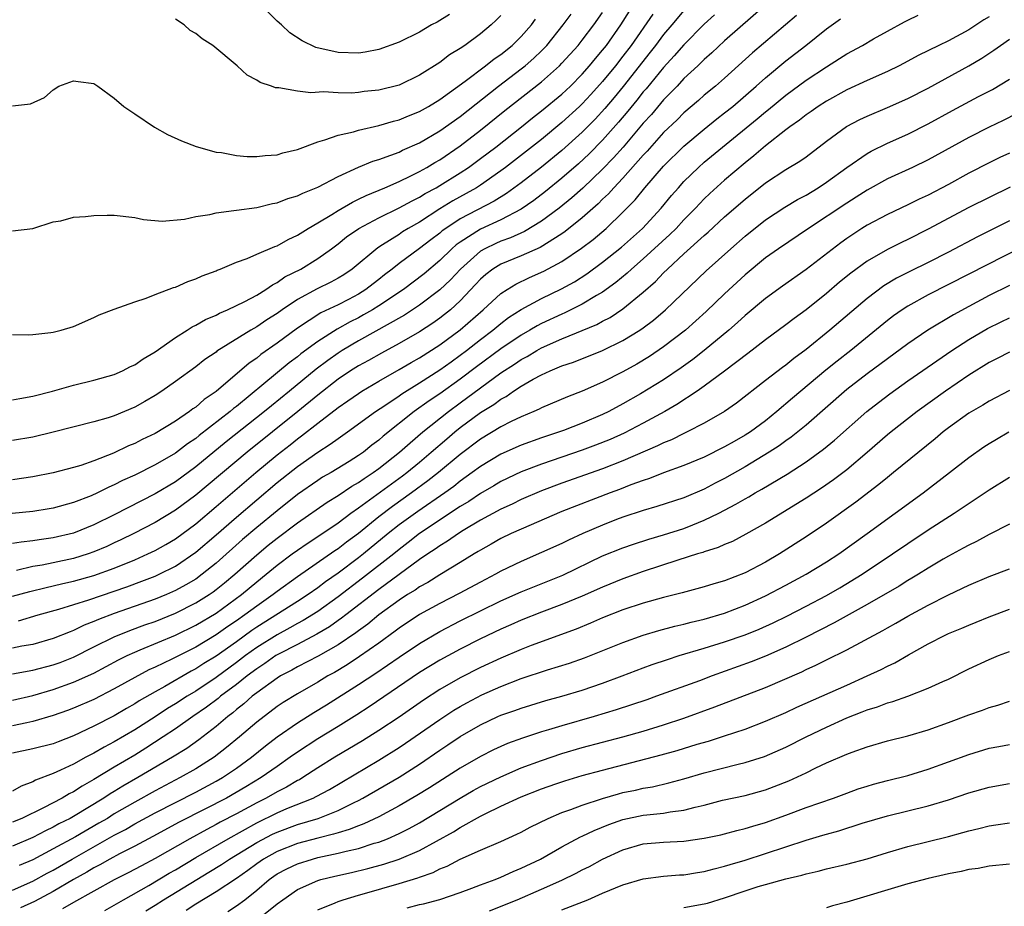
# Model space of a CAD drawing. Units: inches. Extents: x 2622305 to 2625000, y 1458000 to 1461000.
# Drawn here: x 2623608 to 2623704, y 1459560 to 1459648 of the extents above; entities that cross this region are included whole.
import ezdxf

# ---------------------------------------------------------------- set-up
doc = ezdxf.new("R2010")
doc.units = ezdxf.units.IN
doc.header["$MEASUREMENT"] = 0
doc.layers.add('LD26221458_2ft', color=15, linetype='Continuous')

msp = doc.modelspace()

# ---------------------------------------------------------------- linework, layer by layer
at = {"layer": 'LD26221458_2ft'}
for points, elevation in [([(2623681.066, 1459649), (2623677, 1459645.435), (2623675.746, 1459644.254), (2623675, 1459643.61), (2623674.369, 1459643), (2623673, 1459641.731), (2623672.317, 1459641), (2623671, 1459639.651), (2623669.792, 1459638.208), (2623669, 1459637.34), (2623667.008, 1459635), (2623666.065, 1459633.935), (2623665, 1459632.83), (2623663.046, 1459630.954), (2623661.988, 1459630.012), (2623660.745, 1459629), (2623659, 1459627.7), (2623657.311, 1459626.689), (2623655.932, 1459626.068), (2623655, 1459625.734), (2623654.49, 1459625.51), (2623653.427, 1459625), (2623653, 1459624.754), (2623651.024, 1459623), (2623650.049, 1459621.951), (2623649, 1459620.958), (2623647, 1459619.456), (2623645.515, 1459618.485), (2623641, 1459615.948), (2623639.396, 1459615), (2623639, 1459614.747), (2623637.974, 1459614.026), (2623636.842, 1459613.158), (2623634.228, 1459611), (2623632.44, 1459609.56), (2623631.779, 1459609), (2623627.997, 1459606.003), (2623625, 1459603.548), (2623623, 1459602.086), (2623621, 1459600.906), (2623617, 1459598.842), (2623615, 1459597.864), (2623613, 1459597.045), (2623611, 1459596.564), (2623609.614, 1459596.386), (2623609, 1459596.277), (2623607.836, 1459596.164), (2623607, 1459596.009)], 9918), ([(2623649.96, 1459648.04), (2623648.724, 1459647.276), (2623648.183, 1459647), (2623647, 1459646.304), (2623645, 1459645.31), (2623643, 1459644.58), (2623641.674, 1459644.326), (2623641, 1459644.241), (2623639, 1459644.297), (2623636.801, 1459644.801), (2623635.455, 1459645.455), (2623634.239, 1459646.239), (2623633.439, 1459647), (2623633, 1459647.387), (2623631.372, 1459649)], 9900), ([(2623675.991, 1459648.009), (2623675, 1459647.076), (2623673, 1459645.049), (2623672.046, 1459643.954), (2623671, 1459642.83), (2623669.276, 1459640.724), (2623669, 1459640.413), (2623668.379, 1459639.621), (2623667.481, 1459638.519), (2623666.563, 1459637.437), (2623665, 1459635.693), (2623663.666, 1459634.334), (2623662.637, 1459633.363), (2623661, 1459631.929), (2623659.382, 1459630.618), (2623658.25, 1459629.75), (2623657, 1459628.885), (2623655, 1459627.828), (2623653, 1459626.916), (2623651, 1459625.657), (2623650.618, 1459625.382), (2623650.184, 1459625), (2623649, 1459623.853), (2623647.449, 1459622.551), (2623645.418, 1459621), (2623643, 1459619.392), (2623642.369, 1459619), (2623641.509, 1459618.491), (2623641, 1459618.217), (2623640.185, 1459617.815), (2623638.905, 1459617.095), (2623637, 1459615.894), (2623635.335, 1459614.666), (2623635, 1459614.383), (2623634.204, 1459613.796), (2623631.704, 1459611.704), (2623629, 1459609.489), (2623628.718, 1459609.282), (2623628.404, 1459609), (2623625.354, 1459606.647), (2623625, 1459606.352), (2623624.182, 1459605.818), (2623623, 1459604.917), (2623621, 1459603.758), (2623619, 1459602.749), (2623617.799, 1459602.201), (2623617, 1459601.783), (2623616.444, 1459601.555), (2623615.354, 1459601), (2623614.71, 1459600.71), (2623613, 1459600.046), (2623611, 1459599.489), (2623610.584, 1459599.416), (2623609, 1459599.163), (2623606.964, 1459598.964)], 9916), ([(2623673, 1459648.44), (2623671.81, 1459647), (2623671, 1459646.059), (2623670.212, 1459645), (2623669.683, 1459644.317), (2623667.038, 1459640.962), (2623666.137, 1459639.863), (2623665.218, 1459638.782), (2623664.256, 1459637.744), (2623663, 1459636.467), (2623661, 1459634.656), (2623659, 1459633.023), (2623657, 1459631.476), (2623655.565, 1459630.435), (2623654.33, 1459629.67), (2623651, 1459627.93), (2623649.574, 1459627), (2623649.24, 1459626.76), (2623649, 1459626.548), (2623648.108, 1459625.892), (2623647, 1459625.028), (2623645, 1459623.538), (2623644.327, 1459623), (2623643.57, 1459622.43), (2623643, 1459621.969), (2623642.444, 1459621.556), (2623641.736, 1459621), (2623641, 1459620.54), (2623640.025, 1459620.025), (2623639, 1459619.497), (2623637.296, 1459618.704), (2623635, 1459617.207), (2623633, 1459615.723), (2623631.402, 1459614.598), (2623631, 1459614.256), (2623630.255, 1459613.745), (2623627, 1459610.957), (2623625.828, 1459610.172), (2623625, 1459609.44), (2623624.732, 1459609.268), (2623624.392, 1459609), (2623623, 1459608.056), (2623621, 1459606.84), (2623619.748, 1459606.252), (2623619, 1459605.856), (2623618.386, 1459605.614), (2623616.907, 1459604.907), (2623615, 1459604.166), (2623613.704, 1459603.704), (2623613, 1459603.488), (2623611, 1459602.959), (2623609, 1459602.575), (2623607, 1459602.282)], 9914), ([(2623607, 1459610.161), (2623607.707, 1459610.294), (2623609, 1459610.497), (2623610.906, 1459611), (2623613, 1459611.587), (2623615, 1459612.068), (2623617, 1459612.648), (2623617.799, 1459613), (2623618.583, 1459613.417), (2623619, 1459613.596), (2623619.822, 1459614.178), (2623621, 1459614.879), (2623623, 1459616.289), (2623624.156, 1459617), (2623624.665, 1459617.335), (2623625, 1459617.478), (2623625.958, 1459618.042), (2623627, 1459618.474), (2623627.333, 1459618.667), (2623628.114, 1459619), (2623629.818, 1459619.818), (2623631, 1459620.449), (2623631.906, 1459621), (2623632.539, 1459621.461), (2623633, 1459621.667), (2623633.775, 1459622.225), (2623635.331, 1459623), (2623637, 1459624.028), (2623638.36, 1459625), (2623639, 1459625.484), (2623639.839, 1459626.161), (2623641.033, 1459627), (2623643, 1459628.043), (2623645, 1459629.009), (2623646.278, 1459629.722), (2623647, 1459630.065), (2623647.572, 1459630.428), (2623648.629, 1459631), (2623649, 1459631.217), (2623651, 1459632.456), (2623651.829, 1459633), (2623653, 1459633.859), (2623654.49, 1459635), (2623657.036, 1459637), (2623658.123, 1459637.877), (2623659, 1459638.553), (2623661, 1459640.208), (2623661.836, 1459641), (2623663, 1459642.177), (2623663.721, 1459643), (2623664.289, 1459643.711), (2623665, 1459644.524), (2623665.37, 1459645), (2623666.792, 1459647), (2623667.641, 1459648.359)], 9910), ([(2623607, 1459616.565), (2623608.55, 1459616.55), (2623609, 1459616.58), (2623610.761, 1459616.761), (2623611, 1459616.808), (2623611.784, 1459617), (2623613, 1459617.373), (2623615, 1459618.255), (2623615.494, 1459618.506), (2623617, 1459619.073), (2623619, 1459619.792), (2623620.14, 1459620.14), (2623621, 1459620.518), (2623622.805, 1459621.194), (2623623, 1459621.238), (2623624.215, 1459621.785), (2623625, 1459622.031), (2623625.65, 1459622.35), (2623627, 1459622.839), (2623627.105, 1459622.895), (2623627.397, 1459623), (2623629, 1459623.686), (2623630.05, 1459624.05), (2623631, 1459624.473), (2623632.772, 1459625.228), (2623633, 1459625.293), (2623634.083, 1459625.917), (2623635, 1459626.322), (2623636.05, 1459627), (2623637, 1459627.546), (2623638.377, 1459628.376), (2623639, 1459628.775), (2623640.405, 1459629.595), (2623641, 1459629.862), (2623641.757, 1459630.243), (2623643.608, 1459631), (2623645, 1459631.608), (2623646.16, 1459632.16), (2623647, 1459632.588), (2623647.729, 1459633), (2623648.513, 1459633.487), (2623649, 1459633.757), (2623651, 1459635.11), (2623653, 1459636.663), (2623655.402, 1459638.598), (2623659, 1459641.418), (2623660.769, 1459643), (2623661, 1459643.238), (2623662.591, 1459645), (2623663, 1459645.509), (2623664.134, 1459647), (2623665, 1459648.215)], 9908), ([(2623607, 1459626.757), (2623609, 1459627), (2623611, 1459627.636), (2623611.752, 1459627.752), (2623613, 1459628.097), (2623614.171, 1459628.171), (2623615, 1459628.284), (2623616.308, 1459628.308), (2623617, 1459628.303), (2623619, 1459628.077), (2623619.874, 1459627.874), (2623621.7, 1459627.7), (2623623.903, 1459627.903), (2623625, 1459628.161), (2623626.382, 1459628.382), (2623627, 1459628.535), (2623628.756, 1459628.756), (2623629, 1459628.802), (2623631, 1459629.068), (2623632.556, 1459629.444), (2623633, 1459629.515), (2623634.065, 1459629.935), (2623635, 1459630.189), (2623635.525, 1459630.475), (2623637, 1459631.043), (2623639, 1459632.109), (2623641, 1459633.009), (2623642.398, 1459633.602), (2623643, 1459633.773), (2623644.191, 1459634.191), (2623645, 1459634.513), (2623645.32, 1459634.68), (2623647, 1459635.425), (2623649, 1459636.583), (2623651, 1459638.007), (2623654.763, 1459641), (2623657, 1459642.683), (2623657.392, 1459643), (2623658.252, 1459643.748), (2623659, 1459644.473), (2623659.514, 1459645), (2623661.14, 1459647), (2623661.926, 1459648.074)], 9906), ([(2623669.937, 1459648.063), (2623667.807, 1459645), (2623667, 1459643.931), (2623666.272, 1459643), (2623665, 1459641.435), (2623663.847, 1459640.153), (2623663, 1459639.242), (2623662.745, 1459639), (2623661, 1459637.4), (2623659, 1459635.757), (2623655.462, 1459633), (2623655, 1459632.655), (2623653, 1459631.256), (2623652.602, 1459631), (2623651.583, 1459630.417), (2623650.291, 1459629.709), (2623649, 1459628.919), (2623647, 1459627.628), (2623645.901, 1459627), (2623645.344, 1459626.656), (2623645, 1459626.418), (2623643.379, 1459625.378), (2623642.907, 1459625.093), (2623640.385, 1459623), (2623639.553, 1459622.447), (2623639, 1459622.11), (2623638.286, 1459621.714), (2623636.934, 1459621.066), (2623635, 1459620.02), (2623633.504, 1459619), (2623633, 1459618.637), (2623631.995, 1459618.005), (2623631, 1459617.332), (2623630.412, 1459617), (2623627.083, 1459614.917), (2623627, 1459614.846), (2623625.893, 1459614.107), (2623625, 1459613.406), (2623623, 1459611.942), (2623621.673, 1459611), (2623621, 1459610.559), (2623620.014, 1459609.986), (2623619, 1459609.42), (2623617, 1459608.585), (2623616.382, 1459608.382), (2623615, 1459607.981), (2623611, 1459606.957), (2623609, 1459606.491), (2623607, 1459606.15)], 9912), ([(2623703, 1459647.814), (2623702.49, 1459647.511), (2623701, 1459646.528), (2623699, 1459645.452), (2623698.049, 1459645), (2623696.008, 1459643.992), (2623695, 1459643.435), (2623694.17, 1459643), (2623693, 1459642.44), (2623691, 1459641.557), (2623689, 1459640.62), (2623687, 1459639.521), (2623686.18, 1459639), (2623685.493, 1459638.507), (2623685, 1459638.177), (2623684.353, 1459637.647), (2623683.408, 1459637), (2623683, 1459636.69), (2623681, 1459635.125), (2623679.866, 1459634.134), (2623679, 1459633.459), (2623677, 1459631.74), (2623675.555, 1459630.445), (2623675, 1459629.915), (2623674.546, 1459629.454), (2623674.137, 1459629), (2623673, 1459627.85), (2623672.217, 1459627), (2623671.607, 1459626.393), (2623669, 1459623.998), (2623667.833, 1459623), (2623667.406, 1459622.594), (2623666.306, 1459621.694), (2623665, 1459620.749), (2623664.405, 1459620.405), (2623663, 1459619.542), (2623661.297, 1459618.703), (2623661, 1459618.586), (2623659, 1459617.655), (2623658.569, 1459617.431), (2623657.856, 1459617), (2623657, 1459616.514), (2623655, 1459615.155), (2623652.61, 1459613.39), (2623651, 1459612.163), (2623649, 1459610.745), (2623647.941, 1459610.059), (2623646.473, 1459609), (2623643.434, 1459606.566), (2623643, 1459606.178), (2623642.318, 1459605.682), (2623641.48, 1459605), (2623641, 1459604.659), (2623640.092, 1459604.092), (2623638.304, 1459603), (2623637.472, 1459602.528), (2623637, 1459602.23), (2623635, 1459600.839), (2623633, 1459599.246), (2623631, 1459597.598), (2623629.595, 1459596.405), (2623627, 1459594.104), (2623625.647, 1459593), (2623625, 1459592.529), (2623624.044, 1459591.956), (2623623, 1459591.387), (2623622.114, 1459591), (2623621, 1459590.547), (2623617, 1459589.146), (2623615.441, 1459588.559), (2623615, 1459588.355), (2623614.023, 1459587.978), (2623613, 1459587.473), (2623612.647, 1459587.353), (2623611, 1459586.667), (2623609, 1459586.098), (2623607.92, 1459585.92), (2623607, 1459585.73)], 9926), ([(2623684.051, 1459647.949), (2623679.739, 1459644.261), (2623677, 1459641.788), (2623676.104, 1459641), (2623675, 1459640.087), (2623674.427, 1459639.573), (2623673, 1459638.365), (2623672.32, 1459637.68), (2623671, 1459636.415), (2623669.391, 1459634.609), (2623669, 1459634.198), (2623667, 1459631.946), (2623666.103, 1459631), (2623665.591, 1459630.409), (2623665, 1459629.863), (2623664.571, 1459629.429), (2623663, 1459628.05), (2623661.317, 1459626.683), (2623661, 1459626.467), (2623658.872, 1459625.128), (2623657, 1459624.296), (2623655, 1459623.471), (2623654.224, 1459623), (2623653.528, 1459622.472), (2623653, 1459622.007), (2623652.521, 1459621.479), (2623651, 1459619.883), (2623650.035, 1459619), (2623649.47, 1459618.53), (2623649, 1459618.166), (2623648.316, 1459617.684), (2623647, 1459616.825), (2623645, 1459615.681), (2623643.25, 1459614.751), (2623641.977, 1459614.023), (2623641, 1459613.496), (2623640.22, 1459613), (2623639, 1459612.173), (2623637, 1459610.606), (2623635.033, 1459609), (2623630.044, 1459605), (2623625, 1459600.767), (2623623, 1459599.298), (2623621, 1459598.101), (2623618.904, 1459597), (2623617.627, 1459596.374), (2623617, 1459596.084), (2623616.257, 1459595.743), (2623615, 1459595.204), (2623614.425, 1459595), (2623613, 1459594.557), (2623611, 1459594.121), (2623609.897, 1459593.897), (2623609, 1459593.754), (2623607.377, 1459593.377)], 9920), ([(2623607.574, 1459588.426), (2623609.498, 1459589), (2623611.561, 1459589.562), (2623614.494, 1459590.494), (2623618.224, 1459591.776), (2623619.69, 1459592.311), (2623621, 1459592.82), (2623621.402, 1459593), (2623623, 1459593.805), (2623625, 1459595.154), (2623627, 1459596.863), (2623629, 1459598.614), (2623631, 1459600.323), (2623633, 1459602.012), (2623635, 1459603.608), (2623637, 1459605.011), (2623638.226, 1459605.774), (2623639, 1459606.354), (2623639.929, 1459607), (2623642.683, 1459609), (2623643.605, 1459609.605), (2623645, 1459610.552), (2623645.256, 1459610.744), (2623647, 1459611.822), (2623649, 1459613.09), (2623650.103, 1459613.897), (2623651, 1459614.523), (2623651.629, 1459615), (2623653, 1459616.077), (2623654.22, 1459617), (2623655, 1459617.655), (2623655.762, 1459618.238), (2623657, 1459619.025), (2623659, 1459620.115), (2623660.951, 1459621.049), (2623662.238, 1459621.762), (2623663.459, 1459622.541), (2623665, 1459623.671), (2623666.85, 1459625.15), (2623668.919, 1459627), (2623670.762, 1459629), (2623671.775, 1459630.225), (2623672.449, 1459631), (2623673, 1459631.602), (2623674.43, 1459633), (2623675, 1459633.502), (2623676.8, 1459635), (2623680.211, 1459637.79), (2623681, 1459638.469), (2623681.302, 1459638.698), (2623683, 1459640.113), (2623685, 1459641.577), (2623687, 1459642.891), (2623688.301, 1459643.699), (2623689, 1459644.164), (2623690.545, 1459645), (2623691.638, 1459645.638), (2623693, 1459646.403), (2623694.68, 1459647.32), (2623695, 1459647.487), (2623696.033, 1459647.967)], 9924), ([(2623655, 1459647.947), (2623654.531, 1459647.469), (2623654.037, 1459647), (2623653, 1459646.144), (2623651.467, 1459645), (2623651, 1459644.682), (2623649.946, 1459644.054), (2623649, 1459643.329), (2623647, 1459642.062), (2623645, 1459641.1), (2623643, 1459640.588), (2623641.553, 1459640.447), (2623641, 1459640.363), (2623640.311, 1459640.311), (2623639, 1459640.327), (2623637.575, 1459640.425), (2623636.322, 1459640.322), (2623635, 1459640.498), (2623633.176, 1459640.824), (2623633, 1459640.815), (2623632.836, 1459640.836), (2623632.443, 1459641), (2623631.336, 1459641.336), (2623631, 1459641.577), (2623630.051, 1459642.052), (2623629.08, 1459643), (2623626.674, 1459645), (2623625.643, 1459645.643), (2623625, 1459646.152), (2623624.463, 1459646.463), (2623623.878, 1459647), (2623623, 1459647.589)], 9902), ([(2623607, 1459590.848), (2623608.682, 1459591.317), (2623610.297, 1459591.703), (2623611, 1459591.845), (2623611.925, 1459592.075), (2623613, 1459592.31), (2623615, 1459592.886), (2623617, 1459593.608), (2623619, 1459594.422), (2623620.306, 1459595), (2623621, 1459595.344), (2623622.061, 1459595.939), (2623623, 1459596.494), (2623625, 1459597.963), (2623627, 1459599.656), (2623630.898, 1459603), (2623633, 1459604.74), (2623634.273, 1459605.727), (2623635, 1459606.315), (2623635.405, 1459606.595), (2623637, 1459607.846), (2623639, 1459609.384), (2623639.961, 1459610.04), (2623641, 1459610.786), (2623641.333, 1459611), (2623643, 1459611.985), (2623645, 1459613.117), (2623646.178, 1459613.822), (2623647, 1459614.274), (2623649, 1459615.55), (2623651, 1459617.017), (2623653.258, 1459619), (2623655, 1459620.599), (2623655.621, 1459621), (2623656.477, 1459621.523), (2623657.822, 1459622.178), (2623659.21, 1459622.79), (2623661, 1459623.742), (2623662.939, 1459625.061), (2623664.076, 1459625.924), (2623665.345, 1459627), (2623667, 1459628.589), (2623668.191, 1459629.809), (2623669.15, 1459631), (2623671, 1459633.109), (2623673, 1459635.091), (2623675, 1459636.762), (2623676.236, 1459637.764), (2623677, 1459638.352), (2623677.799, 1459639), (2623680.105, 1459641), (2623681, 1459641.81), (2623683, 1459643.475), (2623684.968, 1459645), (2623687, 1459646.623), (2623688.383, 1459647.617)], 9922), ([(2623607, 1459639.037), (2623608.76, 1459639.24), (2623610.133, 1459639.867), (2623611, 1459640.64), (2623611.559, 1459641), (2623613, 1459641.517), (2623613.437, 1459641.437), (2623615, 1459641.253), (2623615.38, 1459641), (2623617, 1459639.791), (2623617.939, 1459639), (2623619, 1459638.255), (2623620.94, 1459636.94), (2623622.22, 1459636.22), (2623623.596, 1459635.596), (2623625.057, 1459635.057), (2623627, 1459634.509), (2623627.544, 1459634.456), (2623629, 1459634.173), (2623630.068, 1459634.067), (2623631, 1459634.067), (2623631.823, 1459634.177), (2623633, 1459634.25), (2623633.58, 1459634.419), (2623635, 1459634.758), (2623637, 1459635.512), (2623637.697, 1459635.697), (2623639, 1459636.179), (2623640.508, 1459636.508), (2623641, 1459636.664), (2623643, 1459637.107), (2623644.45, 1459637.55), (2623645, 1459637.686), (2623645.915, 1459638.085), (2623647, 1459638.501), (2623647.891, 1459639), (2623649, 1459639.668), (2623651.491, 1459641.491), (2623653.494, 1459643), (2623654.332, 1459643.668), (2623655, 1459644.108), (2623656.119, 1459645), (2623657, 1459645.859), (2623658, 1459647), (2623658.413, 1459647.587)], 9904), ([(2623607, 1459583.217), (2623609, 1459583.561), (2623611, 1459584.096), (2623611.665, 1459584.335), (2623613, 1459584.86), (2623615, 1459585.861), (2623617, 1459586.836), (2623618.536, 1459587.464), (2623619.99, 1459588.01), (2623621, 1459588.366), (2623623, 1459589.179), (2623625, 1459590.179), (2623626.31, 1459591), (2623626.72, 1459591.28), (2623627, 1459591.493), (2623627.834, 1459592.166), (2623628.831, 1459593), (2623631, 1459594.919), (2623632.14, 1459595.86), (2623633, 1459596.558), (2623635, 1459598.061), (2623637.927, 1459600.073), (2623639, 1459600.73), (2623640.357, 1459601.644), (2623641, 1459602.005), (2623641.575, 1459602.425), (2623642.461, 1459603), (2623643, 1459603.39), (2623645.043, 1459605), (2623646.072, 1459605.927), (2623647.333, 1459607), (2623649.836, 1459609), (2623651, 1459609.84), (2623653, 1459611.331), (2623655, 1459612.792), (2623656.344, 1459613.656), (2623657, 1459614.112), (2623657.587, 1459614.413), (2623658.542, 1459615), (2623659, 1459615.26), (2623661, 1459616.151), (2623664.444, 1459617.556), (2623665, 1459617.873), (2623665.748, 1459618.252), (2623667, 1459619.099), (2623669, 1459620.729), (2623670.21, 1459621.79), (2623671, 1459622.619), (2623671.386, 1459623), (2623673, 1459624.494), (2623675, 1459626.311), (2623675.373, 1459626.627), (2623677, 1459628.129), (2623679, 1459629.886), (2623681, 1459631.475), (2623683, 1459632.782), (2623684.389, 1459633.611), (2623685, 1459634.054), (2623687, 1459635.57), (2623688.985, 1459637.015), (2623690.292, 1459637.708), (2623691, 1459638.038), (2623693, 1459638.893), (2623695, 1459639.787), (2623697, 1459640.796), (2623701, 1459642.986), (2623702.269, 1459643.731), (2623703.475, 1459644.525), (2623704.122, 1459645), (2623705, 1459645.615)], 9928), ([(2623607, 1459580.611), (2623609, 1459581.089), (2623611, 1459581.677), (2623613, 1459582.382), (2623615, 1459583.286), (2623617.419, 1459584.581), (2623618.274, 1459585), (2623619, 1459585.331), (2623619.554, 1459585.554), (2623623, 1459587.024), (2623625, 1459587.995), (2623627, 1459589.171), (2623627.618, 1459589.618), (2623629.512, 1459591), (2623631, 1459592.256), (2623631.936, 1459593), (2623633, 1459593.889), (2623634.494, 1459595), (2623635, 1459595.373), (2623635.967, 1459596.032), (2623637, 1459596.698), (2623639, 1459598.06), (2623640.254, 1459599), (2623641, 1459599.524), (2623645.322, 1459602.678), (2623645.751, 1459603), (2623647, 1459604.022), (2623648.16, 1459605), (2623649.676, 1459606.323), (2623650.478, 1459607), (2623651, 1459607.412), (2623653, 1459608.891), (2623654.312, 1459609.688), (2623655, 1459610.227), (2623655.514, 1459610.486), (2623656.233, 1459611), (2623657, 1459611.491), (2623658.181, 1459612.181), (2623659, 1459612.618), (2623659.831, 1459613), (2623661, 1459613.486), (2623662.141, 1459613.859), (2623665, 1459615.006), (2623667, 1459615.968), (2623668.673, 1459617), (2623669, 1459617.226), (2623670.011, 1459617.989), (2623671.2, 1459619), (2623675.174, 1459622.826), (2623677.599, 1459625), (2623679, 1459626.236), (2623681, 1459627.831), (2623682.911, 1459629.089), (2623684.158, 1459629.842), (2623685, 1459630.283), (2623686.185, 1459631), (2623687, 1459631.534), (2623689, 1459632.987), (2623691, 1459634.382), (2623691.394, 1459634.606), (2623693, 1459635.382), (2623695, 1459636.28), (2623697, 1459637.283), (2623699.406, 1459638.594), (2623701.964, 1459639.964), (2623703.327, 1459640.673), (2623705, 1459641.679)], 9930), ([(2623705.715, 1459638.285), (2623704.389, 1459637.611), (2623703, 1459636.944), (2623701, 1459635.926), (2623697, 1459633.728), (2623695.473, 1459633), (2623693, 1459631.863), (2623691, 1459630.754), (2623689.938, 1459630.062), (2623689, 1459629.489), (2623685.233, 1459627), (2623682.279, 1459625), (2623681, 1459624.1), (2623679, 1459622.434), (2623677, 1459620.567), (2623675.179, 1459618.821), (2623673.137, 1459617), (2623671, 1459615.35), (2623669.603, 1459614.397), (2623668.352, 1459613.648), (2623667, 1459612.905), (2623665, 1459611.887), (2623663, 1459610.985), (2623661.557, 1459610.443), (2623659, 1459609.363), (2623658.771, 1459609.229), (2623658.252, 1459609), (2623657, 1459608.481), (2623656.003, 1459608.003), (2623655, 1459607.492), (2623653, 1459606.295), (2623651, 1459604.785), (2623648.876, 1459603), (2623647.825, 1459602.175), (2623646.223, 1459601), (2623644.331, 1459599.669), (2623643, 1459598.644), (2623641, 1459597.019), (2623639.838, 1459596.162), (2623639, 1459595.506), (2623638.692, 1459595.308), (2623635, 1459592.744), (2623633, 1459591.299), (2623632.625, 1459591), (2623631, 1459589.87), (2623629.843, 1459589), (2623629, 1459588.411), (2623628.15, 1459587.851), (2623627, 1459587.041), (2623625, 1459585.844), (2623622.64, 1459584.64), (2623621, 1459583.863), (2623620.403, 1459583.597), (2623619, 1459582.854), (2623617, 1459581.721), (2623615, 1459580.693), (2623613, 1459579.833), (2623612.392, 1459579.609), (2623611, 1459579.105), (2623609, 1459578.513), (2623608.403, 1459578.403), (2623607, 1459578.084)], 9932), ([(2623705, 1459634.414), (2623704.039, 1459633.961), (2623703, 1459633.443), (2623701, 1459632.422), (2623699, 1459631.331), (2623697, 1459630.277), (2623696.124, 1459629.876), (2623695, 1459629.313), (2623693, 1459628.371), (2623691, 1459627.313), (2623690.497, 1459627), (2623689, 1459626.008), (2623688.414, 1459625.586), (2623685, 1459622.953), (2623682.672, 1459621.328), (2623681, 1459620.108), (2623679, 1459618.435), (2623678.255, 1459617.745), (2623677.41, 1459617), (2623674.998, 1459615), (2623673.877, 1459614.123), (2623672.719, 1459613.281), (2623671, 1459612.109), (2623668.739, 1459610.739), (2623667, 1459609.753), (2623665.599, 1459609), (2623665, 1459608.708), (2623663, 1459607.857), (2623661.142, 1459607.142), (2623660.759, 1459607), (2623659, 1459606.419), (2623657, 1459605.698), (2623655, 1459604.804), (2623653, 1459603.608), (2623652.193, 1459603), (2623651, 1459602.148), (2623650.363, 1459601.637), (2623649.478, 1459601), (2623646.822, 1459599.178), (2623645, 1459597.852), (2623643.927, 1459597), (2623641.498, 1459595), (2623641, 1459594.611), (2623639, 1459593.114), (2623637.755, 1459592.245), (2623637, 1459591.67), (2623636.049, 1459591), (2623635, 1459590.314), (2623631, 1459587.781), (2623630.534, 1459587.465), (2623629, 1459586.361), (2623627, 1459584.952), (2623625.79, 1459584.21), (2623625, 1459583.686), (2623624.545, 1459583.455), (2623621.973, 1459581.974), (2623621, 1459581.448), (2623619.448, 1459580.551), (2623619, 1459580.261), (2623618.195, 1459579.805), (2623617, 1459579.095), (2623615, 1459578.054), (2623613, 1459577.109), (2623611.467, 1459576.532), (2623611, 1459576.34), (2623609, 1459575.819), (2623607, 1459575.409)], 9934), ([(2623705.07, 1459631.07), (2623701, 1459629.063), (2623697, 1459626.915), (2623695, 1459625.913), (2623694.376, 1459625.624), (2623693, 1459624.943), (2623691, 1459623.779), (2623689.401, 1459622.599), (2623688.297, 1459621.703), (2623687, 1459620.597), (2623685, 1459618.99), (2623683.842, 1459618.158), (2623683, 1459617.515), (2623681, 1459616.046), (2623679.287, 1459614.713), (2623677, 1459612.982), (2623675, 1459611.495), (2623674.296, 1459611), (2623672.312, 1459609.688), (2623671.113, 1459609), (2623669, 1459607.843), (2623667.127, 1459606.873), (2623665.743, 1459606.257), (2623664.313, 1459605.687), (2623663, 1459605.198), (2623659, 1459603.832), (2623657, 1459603.067), (2623655, 1459602.117), (2623654.304, 1459601.696), (2623653, 1459600.947), (2623651.847, 1459600.152), (2623651, 1459599.647), (2623647, 1459597.004), (2623645.891, 1459596.109), (2623645, 1459595.441), (2623644.465, 1459595), (2623641.4, 1459592.601), (2623639, 1459590.786), (2623637, 1459589.35), (2623635.558, 1459588.442), (2623635, 1459588.153), (2623634.269, 1459587.731), (2623633, 1459587.059), (2623631, 1459585.792), (2623629.901, 1459585), (2623629, 1459584.319), (2623627, 1459582.854), (2623625, 1459581.513), (2623624.145, 1459581), (2623623, 1459580.252), (2623622.215, 1459579.785), (2623621, 1459578.99), (2623619, 1459577.719), (2623617, 1459576.537), (2623615.997, 1459576.003), (2623615, 1459575.409), (2623614.211, 1459575), (2623613, 1459574.34), (2623611.724, 1459573.724), (2623611, 1459573.407), (2623609.25, 1459572.75), (2623609, 1459572.605), (2623607.829, 1459572.171), (2623607, 1459571.672)], 9936), ([(2623705, 1459627.749), (2623701.841, 1459626.159), (2623699, 1459624.652), (2623697, 1459623.637), (2623695.22, 1459622.78), (2623693.895, 1459622.105), (2623692.646, 1459621.354), (2623691, 1459620.125), (2623687.354, 1459617), (2623685, 1459615.092), (2623683.797, 1459614.203), (2623683, 1459613.544), (2623682.682, 1459613.318), (2623681, 1459612.032), (2623678.168, 1459609.832), (2623676.997, 1459609.003), (2623675, 1459607.861), (2623673.326, 1459607), (2623673, 1459606.85), (2623671.77, 1459606.23), (2623671, 1459605.926), (2623670.39, 1459605.61), (2623667, 1459604.152), (2623665, 1459603.369), (2623661, 1459601.943), (2623659, 1459601.194), (2623657, 1459600.336), (2623656.103, 1459599.897), (2623655, 1459599.41), (2623653, 1459598.315), (2623651.291, 1459597.291), (2623650.825, 1459597), (2623649.758, 1459596.242), (2623649, 1459595.8), (2623648.543, 1459595.457), (2623647.831, 1459595), (2623647, 1459594.437), (2623643, 1459591.498), (2623639.743, 1459589), (2623639.332, 1459588.668), (2623639, 1459588.449), (2623638.16, 1459587.84), (2623636.903, 1459587.097), (2623635, 1459586.098), (2623633.149, 1459585.149), (2623632.89, 1459585), (2623631.789, 1459584.211), (2623631, 1459583.714), (2623630.047, 1459583), (2623629, 1459582.164), (2623627.45, 1459581), (2623627.211, 1459580.789), (2623626.075, 1459579.925), (2623624.716, 1459579), (2623623, 1459577.788), (2623621.808, 1459577), (2623620.1, 1459575.9), (2623619, 1459575.221), (2623617, 1459574.033), (2623615, 1459572.819), (2623613.825, 1459572.175), (2623613, 1459571.623), (2623612.575, 1459571.425), (2623611.885, 1459571), (2623610.024, 1459570.024), (2623607.896, 1459569), (2623607, 1459568.62)], 9938), ([(2623707.944, 1459626.056), (2623701, 1459622.49), (2623697, 1459620.458), (2623695, 1459619.353), (2623694.461, 1459619), (2623693.606, 1459618.395), (2623693, 1459617.934), (2623689.392, 1459615), (2623688.051, 1459613.949), (2623686.946, 1459613.054), (2623683.68, 1459610.32), (2623682.127, 1459609), (2623681, 1459608.097), (2623679.528, 1459607), (2623679, 1459606.658), (2623677.933, 1459606.067), (2623677, 1459605.513), (2623675, 1459604.511), (2623673, 1459603.677), (2623671, 1459602.959), (2623669.596, 1459602.404), (2623669, 1459602.225), (2623667.78, 1459601.78), (2623666.665, 1459601.335), (2623665.759, 1459601), (2623661, 1459599.156), (2623657, 1459597.445), (2623656.008, 1459597), (2623655, 1459596.514), (2623654.047, 1459595.953), (2623653, 1459595.382), (2623652.772, 1459595.228), (2623652.379, 1459595), (2623651, 1459594.144), (2623649, 1459592.94), (2623647.809, 1459592.191), (2623647, 1459591.762), (2623646.56, 1459591.44), (2623645.829, 1459591), (2623645, 1459590.462), (2623643, 1459588.997), (2623641.911, 1459588.089), (2623641, 1459587.446), (2623640.754, 1459587.247), (2623639, 1459586.061), (2623637.052, 1459584.948), (2623635, 1459583.882), (2623634.444, 1459583.555), (2623633.351, 1459583), (2623633, 1459582.787), (2623631, 1459581.341), (2623630.563, 1459581), (2623629.744, 1459580.256), (2623629, 1459579.686), (2623628.635, 1459579.365), (2623628.145, 1459579), (2623627, 1459578.017), (2623625.293, 1459576.707), (2623624.12, 1459575.881), (2623622.712, 1459575), (2623619.296, 1459573), (2623617.83, 1459572.17), (2623617, 1459571.651), (2623616.587, 1459571.413), (2623615.971, 1459571), (2623613, 1459569.189), (2623612.666, 1459569), (2623611.554, 1459568.446), (2623611, 1459568.125), (2623610.222, 1459567.778), (2623609, 1459567.117), (2623607, 1459566.264)], 9940), ([(2623705, 1459621.399), (2623703, 1459620.398), (2623701, 1459619.338), (2623699.487, 1459618.513), (2623696.989, 1459617.011), (2623695, 1459615.661), (2623691, 1459612.704), (2623689, 1459611.155), (2623685, 1459607.672), (2623683.531, 1459606.469), (2623683, 1459606.106), (2623682.366, 1459605.634), (2623681.39, 1459605), (2623679, 1459603.564), (2623677, 1459602.426), (2623676.058, 1459601.942), (2623675, 1459601.37), (2623673, 1459600.516), (2623670.345, 1459599.655), (2623669, 1459599.28), (2623667, 1459598.619), (2623666.377, 1459598.377), (2623665, 1459597.838), (2623663.065, 1459597), (2623661.646, 1459596.354), (2623661, 1459596.035), (2623659, 1459595.127), (2623657, 1459594.266), (2623655, 1459593.298), (2623654.476, 1459593), (2623653, 1459592.236), (2623650.907, 1459591.092), (2623649, 1459590.125), (2623647, 1459589.032), (2623645, 1459587.707), (2623644.604, 1459587.397), (2623643, 1459586.234), (2623641.102, 1459584.898), (2623639.897, 1459584.103), (2623638.648, 1459583.352), (2623638.002, 1459583), (2623637, 1459582.395), (2623635, 1459581.256), (2623633.604, 1459580.397), (2623633, 1459579.991), (2623631, 1459578.471), (2623629.293, 1459577), (2623628.043, 1459575.957), (2623626.802, 1459575), (2623625, 1459573.872), (2623623.472, 1459573), (2623621, 1459571.717), (2623619, 1459570.605), (2623617, 1459569.428), (2623616.315, 1459569), (2623615.489, 1459568.511), (2623613.197, 1459567.197), (2623611, 1459565.993), (2623609, 1459564.929), (2623607.651, 1459564.349)], 9942), ([(2623607, 1459561.923), (2623609, 1459562.812), (2623610.399, 1459563.601), (2623611, 1459563.922), (2623612.844, 1459565), (2623617, 1459567.334), (2623618.09, 1459567.91), (2623619, 1459568.446), (2623621, 1459569.536), (2623625, 1459571.567), (2623627, 1459572.641), (2623627.623, 1459573), (2623629, 1459573.934), (2623630.479, 1459575), (2623631.87, 1459576.13), (2623633, 1459577.018), (2623635, 1459578.388), (2623636.605, 1459579.395), (2623637.849, 1459580.151), (2623641, 1459582.145), (2623642.721, 1459583.279), (2623645, 1459584.858), (2623647, 1459586.199), (2623649, 1459587.372), (2623651, 1459588.408), (2623653, 1459589.408), (2623655, 1459590.378), (2623657, 1459591.271), (2623661.082, 1459592.918), (2623665, 1459594.794), (2623667, 1459595.605), (2623668.036, 1459595.964), (2623669.546, 1459596.453), (2623671, 1459596.867), (2623673, 1459597.513), (2623673.865, 1459597.865), (2623675, 1459598.301), (2623676.412, 1459599), (2623678.114, 1459599.886), (2623679, 1459600.424), (2623679.376, 1459600.624), (2623679.984, 1459601), (2623680.642, 1459601.358), (2623683.149, 1459602.851), (2623685, 1459604.037), (2623686.719, 1459605.281), (2623687.813, 1459606.187), (2623690.993, 1459609), (2623692.111, 1459609.889), (2623693.247, 1459610.753), (2623695, 1459611.999), (2623699.317, 1459615), (2623701, 1459616.086), (2623702.851, 1459617.149), (2623704.197, 1459617.803), (2623705, 1459618.212)], 9944), ([(2623705, 1459614.831), (2623703.791, 1459614.209), (2623703, 1459613.822), (2623701, 1459612.585), (2623698.696, 1459611), (2623695.914, 1459609), (2623693.357, 1459607), (2623693, 1459606.705), (2623691, 1459604.963), (2623689, 1459603.281), (2623687.711, 1459602.289), (2623686.53, 1459601.47), (2623685, 1459600.48), (2623681, 1459598.013), (2623679.076, 1459596.924), (2623677.768, 1459596.232), (2623677, 1459595.92), (2623676.375, 1459595.625), (2623675, 1459595.212), (2623674.849, 1459595.151), (2623674.323, 1459595), (2623672.388, 1459594.388), (2623669, 1459593.262), (2623667, 1459592.555), (2623665, 1459591.738), (2623663, 1459590.841), (2623661, 1459590.02), (2623659, 1459589.283), (2623657, 1459588.489), (2623655.981, 1459588.019), (2623655, 1459587.598), (2623653, 1459586.647), (2623651, 1459585.645), (2623649, 1459584.553), (2623647, 1459583.324), (2623642.046, 1459579.954), (2623640.826, 1459579.174), (2623639, 1459578.04), (2623637, 1459576.82), (2623635, 1459575.516), (2623634.289, 1459575), (2623633, 1459574.108), (2623631.447, 1459573), (2623629.912, 1459572.088), (2623628.033, 1459571), (2623625.887, 1459569.887), (2623623.383, 1459568.617), (2623620.789, 1459567.211), (2623619, 1459566.264), (2623617.503, 1459565.503), (2623616.568, 1459565), (2623615.578, 1459564.422), (2623615, 1459564.13), (2623614.295, 1459563.705), (2623613, 1459563.001), (2623611, 1459561.82), (2623609.168, 1459560.832), (2623607.789, 1459560.211)], 9946), ([(2623705, 1459611.056), (2623703, 1459610.014), (2623702.377, 1459609.623), (2623701, 1459608.83), (2623699, 1459607.395), (2623698.491, 1459607), (2623697.688, 1459606.312), (2623693.607, 1459603), (2623693, 1459602.522), (2623692.171, 1459601.829), (2623689.908, 1459600.092), (2623687, 1459598.018), (2623685, 1459596.684), (2623682.381, 1459595), (2623681, 1459594.192), (2623679, 1459593.128), (2623677, 1459592.352), (2623675.942, 1459592.058), (2623675, 1459591.748), (2623672.835, 1459591.165), (2623671, 1459590.713), (2623669, 1459590.152), (2623667, 1459589.485), (2623665, 1459588.699), (2623663.818, 1459588.182), (2623662.39, 1459587.61), (2623657.992, 1459585.992), (2623657, 1459585.606), (2623655, 1459584.764), (2623653, 1459583.839), (2623651, 1459582.817), (2623649, 1459581.663), (2623647.382, 1459580.617), (2623645, 1459578.959), (2623643, 1459577.624), (2623641.384, 1459576.616), (2623638.682, 1459575), (2623637, 1459573.955), (2623635.53, 1459573), (2623635.197, 1459572.803), (2623635, 1459572.708), (2623633.925, 1459572.075), (2623633, 1459571.612), (2623631.936, 1459571), (2623631, 1459570.534), (2623629, 1459569.455), (2623627.391, 1459568.609), (2623627, 1459568.387), (2623626.081, 1459567.92), (2623624.418, 1459567), (2623621, 1459565.037), (2623619.658, 1459564.342), (2623618.359, 1459563.641), (2623617, 1459562.962), (2623613, 1459560.736), (2623611.905, 1459560.095)], 9948), ([(2623616.054, 1459559.946), (2623617, 1459560.474), (2623617.897, 1459561), (2623620.392, 1459562.392), (2623622.4, 1459563.6), (2623623, 1459563.938), (2623625, 1459565.15), (2623628.182, 1459567), (2623631, 1459568.554), (2623633, 1459569.548), (2623633.956, 1459569.956), (2623636.534, 1459571), (2623636.848, 1459571.152), (2623638.149, 1459571.851), (2623643, 1459574.72), (2623645, 1459575.963), (2623645.624, 1459576.376), (2623649, 1459578.733), (2623650.379, 1459579.621), (2623651, 1459579.991), (2623651.65, 1459580.35), (2623653.129, 1459581.129), (2623655, 1459581.972), (2623657, 1459582.745), (2623659.596, 1459583.596), (2623661.748, 1459584.252), (2623663.22, 1459584.78), (2623667, 1459586.281), (2623668.997, 1459587.004), (2623670.532, 1459587.468), (2623672.115, 1459587.885), (2623673, 1459588.081), (2623673.723, 1459588.277), (2623675, 1459588.578), (2623677, 1459589.186), (2623679, 1459589.959), (2623681, 1459590.868), (2623683, 1459591.916), (2623685.02, 1459593), (2623687, 1459594.209), (2623688.216, 1459595), (2623691, 1459597), (2623696.5, 1459601), (2623699.118, 1459603), (2623701, 1459604.476), (2623702.48, 1459605.52), (2623703, 1459605.864), (2623703.71, 1459606.29), (2623704.951, 1459607)], 9950), ([(2623620.1, 1459559.9), (2623621, 1459560.454), (2623621.839, 1459561), (2623625.102, 1459563), (2623626.298, 1459563.702), (2623627.534, 1459564.466), (2623628.326, 1459565), (2623631, 1459566.618), (2623632.557, 1459567.443), (2623633, 1459567.653), (2623635, 1459568.396), (2623637.025, 1459569), (2623639, 1459569.781), (2623640.568, 1459570.569), (2623641, 1459570.77), (2623641.433, 1459571), (2623645, 1459573.063), (2623647, 1459574.33), (2623649, 1459575.71), (2623649.782, 1459576.218), (2623651, 1459577.045), (2623653, 1459578.197), (2623654.687, 1459579), (2623655, 1459579.14), (2623656.388, 1459579.612), (2623657, 1459579.849), (2623659.421, 1459580.579), (2623661, 1459581.006), (2623663, 1459581.603), (2623665, 1459582.284), (2623666.929, 1459583), (2623669, 1459583.793), (2623669.883, 1459584.117), (2623671.368, 1459584.632), (2623672.541, 1459585), (2623675, 1459585.72), (2623677, 1459586.339), (2623679, 1459587.043), (2623680.389, 1459587.611), (2623681.764, 1459588.236), (2623683.106, 1459588.894), (2623685, 1459589.86), (2623687, 1459590.906), (2623688.332, 1459591.668), (2623690.526, 1459593), (2623693.511, 1459595), (2623695, 1459596.031), (2623697, 1459597.357), (2623699.572, 1459599), (2623703, 1459601.308), (2623705, 1459602.545)], 9952), ([(2623705, 1459597.926), (2623703, 1459596.911), (2623701.771, 1459596.229), (2623701, 1459595.874), (2623700.451, 1459595.549), (2623699, 1459594.781), (2623698.474, 1459594.474), (2623697, 1459593.599), (2623696.053, 1459593), (2623695.402, 1459592.598), (2623695, 1459592.372), (2623694.159, 1459591.841), (2623691, 1459590.02), (2623687.772, 1459588.228), (2623685, 1459586.821), (2623683, 1459585.829), (2623681, 1459584.94), (2623679.616, 1459584.384), (2623675.775, 1459583), (2623674.536, 1459582.536), (2623670.306, 1459581), (2623669.338, 1459580.662), (2623667.85, 1459580.15), (2623666.341, 1459579.659), (2623664.163, 1459579), (2623661, 1459578.107), (2623659.689, 1459577.689), (2623659, 1459577.491), (2623657.119, 1459576.881), (2623655.648, 1459576.352), (2623655, 1459576.069), (2623654.276, 1459575.724), (2623653, 1459575.078), (2623651, 1459573.95), (2623647.985, 1459572.015), (2623646.749, 1459571.251), (2623645, 1459570.243), (2623643, 1459569.164), (2623641.538, 1459568.462), (2623641, 1459568.276), (2623640.096, 1459567.903), (2623639, 1459567.589), (2623638.562, 1459567.439), (2623637, 1459567.058), (2623635, 1459566.524), (2623633, 1459565.737), (2623631.679, 1459565), (2623631, 1459564.532), (2623630.117, 1459563.883), (2623629, 1459563.102), (2623627, 1459561.764), (2623625, 1459560.574), (2623624.054, 1459559.946)], 9954), ([(2623628.159, 1459559.841), (2623629, 1459560.393), (2623629.822, 1459561), (2623631, 1459561.929), (2623632.236, 1459563), (2623632.685, 1459563.315), (2623633, 1459563.529), (2623633.96, 1459564.041), (2623635, 1459564.54), (2623636.481, 1459565), (2623637, 1459565.135), (2623639, 1459565.563), (2623639.777, 1459565.777), (2623641, 1459566.051), (2623642.555, 1459566.555), (2623643, 1459566.674), (2623643.849, 1459567), (2623645, 1459567.511), (2623645.992, 1459568.008), (2623647, 1459568.566), (2623649, 1459569.764), (2623651, 1459570.991), (2623652.268, 1459571.732), (2623653, 1459572.126), (2623655, 1459573.098), (2623657, 1459573.953), (2623659, 1459574.691), (2623661, 1459575.373), (2623663, 1459575.954), (2623666.995, 1459577), (2623669, 1459577.569), (2623671, 1459578.181), (2623673, 1459578.838), (2623676.049, 1459579.951), (2623681, 1459581.872), (2623684.586, 1459583.414), (2623685, 1459583.621), (2623685.954, 1459584.046), (2623687, 1459584.583), (2623689, 1459585.575), (2623692.542, 1459587.458), (2623693, 1459587.728), (2623693.821, 1459588.179), (2623695, 1459588.882), (2623697, 1459589.967), (2623698.946, 1459590.946), (2623700.385, 1459591.615), (2623701, 1459591.933), (2623703, 1459592.794), (2623705, 1459593.541)], 9956), ([(2623631.02, 1459558.98), (2623633, 1459560.582), (2623633.553, 1459561), (2623635, 1459562.02), (2623637, 1459562.905), (2623637.317, 1459563), (2623638.675, 1459563.325), (2623640.308, 1459563.692), (2623641.923, 1459564.077), (2623643.501, 1459564.499), (2623645.016, 1459564.985), (2623647, 1459565.838), (2623650.329, 1459567.671), (2623651, 1459568.097), (2623653, 1459569.22), (2623653.45, 1459569.449), (2623655, 1459570.194), (2623657, 1459571.115), (2623659, 1459571.896), (2623660.395, 1459572.395), (2623661.297, 1459572.703), (2623663, 1459573.211), (2623665, 1459573.747), (2623670.751, 1459575.248), (2623672.318, 1459575.681), (2623674.287, 1459576.286), (2623675.405, 1459576.594), (2623677, 1459577.104), (2623679, 1459577.783), (2623681, 1459578.551), (2623683, 1459579.414), (2623684.081, 1459579.919), (2623686.549, 1459581), (2623689, 1459582.11), (2623691.016, 1459583), (2623692.372, 1459583.628), (2623693, 1459583.959), (2623693.717, 1459584.283), (2623695.072, 1459585.072), (2623697, 1459586.147), (2623698.662, 1459587), (2623699, 1459587.159), (2623700.306, 1459587.694), (2623701, 1459587.998), (2623701.719, 1459588.281), (2623703, 1459588.82), (2623705, 1459589.565)], 9958), ([(2623637, 1459560.015), (2623638.695, 1459560.695), (2623639, 1459560.83), (2623639.501, 1459561), (2623641, 1459561.446), (2623641.609, 1459561.61), (2623645, 1459562.59), (2623646.844, 1459563.155), (2623647, 1459563.221), (2623648.33, 1459563.67), (2623649, 1459564.026), (2623649.709, 1459564.291), (2623651, 1459564.993), (2623653, 1459565.879), (2623655, 1459566.73), (2623656.567, 1459567.433), (2623657, 1459567.65), (2623657.875, 1459568.125), (2623659.66, 1459569), (2623661, 1459569.566), (2623661.863, 1459569.863), (2623663, 1459570.303), (2623665, 1459570.959), (2623666.58, 1459571.42), (2623667, 1459571.528), (2623668.219, 1459571.781), (2623669, 1459571.966), (2623669.893, 1459572.107), (2623671.52, 1459572.48), (2623673, 1459572.891), (2623675, 1459573.474), (2623678.323, 1459574.323), (2623679, 1459574.476), (2623680.908, 1459575.092), (2623683, 1459576.008), (2623685, 1459577.018), (2623687, 1459577.966), (2623689, 1459578.868), (2623690.533, 1459579.467), (2623691, 1459579.669), (2623692.028, 1459579.972), (2623693, 1459580.354), (2623693.518, 1459580.482), (2623695, 1459581.014), (2623697, 1459581.787), (2623698.457, 1459582.457), (2623699, 1459582.691), (2623701, 1459583.685), (2623703, 1459584.617), (2623703.931, 1459585), (2623705, 1459585.403)], 9960), ([(2623645.784, 1459560.216), (2623647, 1459560.532), (2623647.39, 1459560.61), (2623649, 1459561.023), (2623651, 1459561.714), (2623652.131, 1459562.131), (2623653, 1459562.472), (2623654.442, 1459563), (2623655, 1459563.22), (2623656.218, 1459563.782), (2623657, 1459564.09), (2623658.888, 1459565), (2623661, 1459566.199), (2623662.824, 1459567.176), (2623663, 1459567.248), (2623664.179, 1459567.821), (2623665.607, 1459568.393), (2623667, 1459568.877), (2623669, 1459569.297), (2623669.349, 1459569.349), (2623671, 1459569.51), (2623671.638, 1459569.638), (2623673, 1459569.807), (2623674.115, 1459570.115), (2623675, 1459570.311), (2623676.775, 1459570.775), (2623679, 1459571.262), (2623681, 1459571.813), (2623681.868, 1459572.132), (2623683.299, 1459572.701), (2623685, 1459573.489), (2623685.964, 1459573.965), (2623687, 1459574.446), (2623689, 1459575.319), (2623689.522, 1459575.522), (2623691, 1459576.046), (2623693, 1459576.619), (2623695, 1459577.105), (2623697, 1459577.7), (2623699, 1459578.415), (2623701, 1459579.169), (2623702.35, 1459579.65), (2623703, 1459579.909), (2623703.863, 1459580.137), (2623705, 1459580.517)], 9962), ([(2623653.893, 1459559.892), (2623656.608, 1459561), (2623659, 1459562.032), (2623661, 1459562.919), (2623662.402, 1459563.598), (2623663, 1459563.925), (2623663.718, 1459564.282), (2623665, 1459564.993), (2623667, 1459565.92), (2623669, 1459566.491), (2623671, 1459566.672), (2623673, 1459566.767), (2623675, 1459567.036), (2623676.611, 1459567.389), (2623677, 1459567.482), (2623678.19, 1459567.81), (2623679, 1459567.991), (2623679.766, 1459568.234), (2623681, 1459568.578), (2623683, 1459569.299), (2623685, 1459570.054), (2623687.709, 1459571), (2623689, 1459571.491), (2623690.111, 1459571.889), (2623691, 1459572.177), (2623691.635, 1459572.365), (2623693, 1459572.725), (2623695, 1459573.228), (2623697, 1459573.832), (2623701, 1459575.28), (2623703, 1459575.889), (2623703.939, 1459576.061), (2623705, 1459576.276)], 9964), ([(2623661, 1459560.022), (2623663.553, 1459561), (2623665, 1459561.634), (2623667, 1459562.478), (2623669, 1459563.054), (2623671, 1459563.307), (2623672.566, 1459563.433), (2623673, 1459563.451), (2623674.319, 1459563.681), (2623675, 1459563.765), (2623675.956, 1459564.045), (2623677, 1459564.29), (2623677.53, 1459564.47), (2623679, 1459564.904), (2623681, 1459565.529), (2623683, 1459566.187), (2623685, 1459566.866), (2623686.655, 1459567.345), (2623687, 1459567.458), (2623688.228, 1459567.772), (2623690.515, 1459568.515), (2623693, 1459569.26), (2623697, 1459570.223), (2623699, 1459570.818), (2623701, 1459571.504), (2623703, 1459572.078), (2623705, 1459572.415)], 9966), ([(2623673, 1459560.24), (2623675, 1459560.589), (2623675.325, 1459560.675), (2623677, 1459561.187), (2623679, 1459561.874), (2623680.288, 1459562.288), (2623681, 1459562.499), (2623683, 1459563.045), (2623684.596, 1459563.404), (2623685, 1459563.541), (2623686.193, 1459563.807), (2623687, 1459564.038), (2623689, 1459564.51), (2623691, 1459565.024), (2623693, 1459565.634), (2623695, 1459566.222), (2623699, 1459567.226), (2623700.404, 1459567.596), (2623701, 1459567.78), (2623701.996, 1459568.005), (2623703, 1459568.272), (2623703.653, 1459568.347), (2623705, 1459568.547)], 9968), ([(2623705, 1459564.504), (2623703, 1459564.306), (2623701.918, 1459564.082), (2623701, 1459563.959), (2623700.236, 1459563.764), (2623699, 1459563.548), (2623698.563, 1459563.436), (2623697, 1459563.087), (2623695, 1459562.547), (2623689, 1459560.766), (2623687.612, 1459560.388), (2623687, 1459560.196)], 9970)]:
    msp.add_lwpolyline(points, dxfattribs=dict(at, elevation=elevation))

doc.saveas('drawing.dxf')
